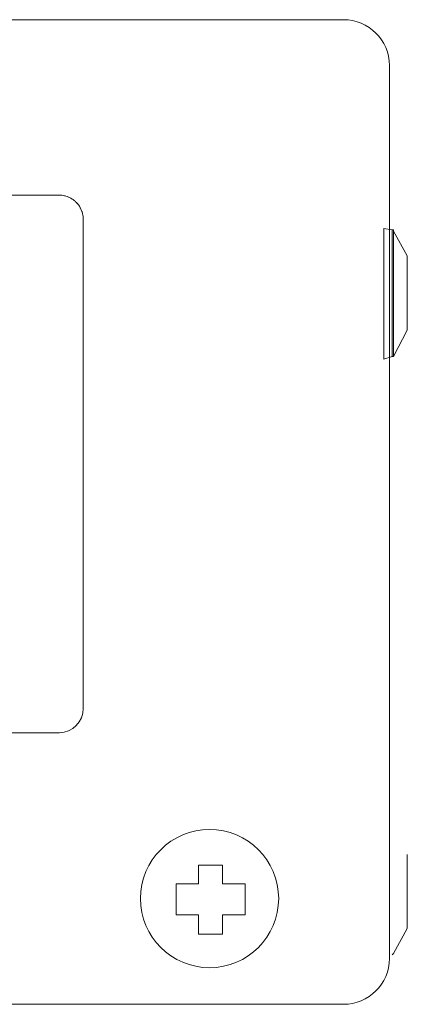
# Model space of a CAD drawing. Units: inches. Extents: x 6 to 291, y -204 to -5.
# Drawn here: x 178 to 181, y -78 to -69 of the extents above; entities that cross this region are included whole.
import ezdxf

# ---------------------------------------------------------------- set-up
doc = ezdxf.new("R2010")
doc.units = ezdxf.units.IN
doc.header["$MEASUREMENT"] = 0
doc.layers.add('レイヤー 1', color=7, linetype='Continuous')

# ---------------------------------------------------------------- blocks, each defined once
blk = doc.blocks.new('block 5')
at = {"layer": 'レイヤー 1', "color": 178, "lineweight": 20, "true_color": 0x030000}
blk.add_open_spline([(181.1435, -77.983), (181.1435, -78.2204), (180.9492, -78.4128), (180.709, -78.4128), (180.709, -78.4128), (134.6895, -78.4128), (134.6895, -78.4128), (134.4498, -78.4128), (134.2554, -78.2204), (134.2554, -77.983), (134.2554, -77.983), (134.2554, -69.5766), (134.2554, -69.5766), (134.2554, -69.3391), (134.4498, -69.1467), (134.6895, -69.1467), (134.6895, -69.1467), (180.709, -69.1467), (180.709, -69.1467), (180.9492, -69.1467), (181.1435, -69.3391), (181.1435, -69.5766), (181.1435, -69.5766), (181.1435, -77.983), (181.1435, -77.983)], degree=3, knots=[0, 0, 0, 0, 1, 1, 1, 2, 2, 2, 3, 3, 3, 4, 4, 4, 5, 5, 5, 6, 6, 6, 7, 7, 7, 8, 8, 8, 8], dxfattribs=at)
blk = doc.blocks.new('block 4')
at = {"layer": 'レイヤー 1'}
blk.add_blockref('block 5', (0, 0), dxfattribs=at)
blk = doc.blocks.new('block 91')
at = {"layer": 'レイヤー 1', "color": 178, "lineweight": 20, "true_color": 0x030000}
blk.add_open_spline([(178.2568, -70.9874), (178.2561, -70.9836), (178.2548, -70.98), (178.2541, -70.9762), (178.2527, -70.9703), (178.252, -70.9643), (178.2499, -70.9586), (178.2496, -70.9566), (178.2482, -70.9548), (178.2475, -70.9528), (178.2437, -70.9418), (178.2392, -70.9314), (178.2341, -70.9213), (178.2324, -70.918), (178.231, -70.9144), (178.2293, -70.9111), (178.2224, -70.8989), (178.2141, -70.8873), (178.2051, -70.8768), (178.2045, -70.8761), (178.2038, -70.8756), (178.2031, -70.8751), (178.1986, -70.8697), (178.1931, -70.8654), (178.1879, -70.8604), (178.1814, -70.8542), (178.1748, -70.8479), (178.1679, -70.8424), (178.1621, -70.8382), (178.1559, -70.8351), (178.15, -70.8313), (178.1418, -70.8267), (178.1342, -70.8217), (178.1259, -70.8179), (178.1249, -70.8174), (178.1238, -70.8165), (178.1228, -70.816), (178.1149, -70.8126), (178.1059, -70.8105), (178.0977, -70.8081), (178.0925, -70.8065), (178.088, -70.8045), (178.0828, -70.8033), (178.0677, -70.8), (178.0518, -70.7979), (178.0356, -70.7979), (178.0356, -70.7979), (177.9647, -70.7979), (177.9647, -70.7979), (177.9647, -70.7979), (177.7749, -70.7979), (177.7749, -70.7979), (177.7749, -70.7979), (177.585, -70.7979), (177.585, -70.7979), (177.585, -70.7979), (177.3955, -70.7979), (177.3955, -70.7979), (177.3955, -70.7979), (177.2054, -70.7979), (177.2054, -70.7979), (177.2054, -70.7979), (177.0159, -70.7979), (177.0159, -70.7979), (177.0159, -70.7979), (176.8257, -70.7979), (176.8257, -70.7979), (176.8257, -70.7979), (176.6362, -70.7979), (176.6362, -70.7979), (176.6362, -70.7979), (176.4461, -70.7979), (176.4461, -70.7979), (176.4461, -70.7979), (176.2566, -70.7979), (176.2566, -70.7979), (176.2566, -70.7979), (176.0668, -70.7979), (176.0668, -70.7979), (176.0668, -70.7979), (175.8769, -70.7979), (175.8769, -70.7979), (175.8769, -70.7979), (175.6871, -70.7979), (175.6871, -70.7979), (175.6871, -70.7979), (175.4973, -70.7979), (175.4973, -70.7979), (175.4973, -70.7979), (175.3078, -70.7979), (175.3078, -70.7979), (175.3078, -70.7979), (175.118, -70.7979), (175.118, -70.7979), (175.118, -70.7979), (174.9282, -70.7979), (174.9282, -70.7979), (174.9282, -70.7979), (174.7383, -70.7979), (174.7383, -70.7979), (174.7383, -70.7979), (174.5485, -70.7979), (174.5485, -70.7979), (174.5485, -70.7979), (174.3587, -70.7979), (174.3587, -70.7979), (174.3587, -70.7979), (171.6099, -70.7979), (171.6099, -70.7979), (171.4865, -70.7979), (171.3852, -70.9006), (171.3852, -71.0262), (171.3852, -71.0262), (171.3852, -72.4803), (171.3852, -72.4803), (171.3852, -72.4803), (171.3852, -72.5876), (171.3852, -72.5876), (171.3852, -72.5876), (171.3852, -72.695), (171.3852, -72.695), (171.3852, -72.695), (171.3852, -72.8024), (171.3852, -72.8024), (171.3852, -72.8024), (171.3852, -72.9098), (171.3852, -72.9098), (171.3852, -72.9098), (171.3852, -73.0171), (171.3852, -73.0171), (171.3852, -73.0171), (171.3852, -73.1246), (171.3852, -73.1246), (171.3852, -73.1246), (171.3852, -73.2319), (171.3852, -73.2319), (171.3852, -73.2319), (171.3852, -73.3394), (171.3852, -73.3394), (171.3852, -73.3394), (171.3852, -73.4467), (171.3852, -73.4467), (171.3852, -73.4467), (171.3852, -73.554), (171.3852, -73.554), (171.3852, -73.554), (171.3852, -73.6615), (171.3852, -73.6615), (171.3852, -73.6615), (171.3852, -73.7688), (171.3852, -73.7688), (171.3852, -73.7688), (171.3852, -73.8763), (171.3852, -73.8763), (171.3852, -73.8763), (171.3852, -73.9836), (171.3852, -73.9836), (171.3852, -73.9836), (171.3852, -74.0909), (171.3852, -74.0909), (171.3852, -74.0909), (171.3852, -74.1984), (171.3852, -74.1984), (171.3852, -74.1984), (171.3852, -74.3055), (171.3852, -74.3055), (171.3852, -74.3055), (171.3852, -74.4132), (171.3852, -74.4132), (171.3852, -74.4132), (171.3852, -74.5205), (171.3852, -74.5205), (171.3852, -74.5205), (171.3852, -74.6278), (171.3852, -74.6278), (171.3852, -74.6278), (171.3852, -74.7351), (171.3852, -74.7351), (171.3852, -74.7351), (171.3852, -74.8426), (171.3852, -74.8426), (171.3852, -74.8426), (171.3852, -74.9499), (171.3852, -74.9499), (171.3852, -74.9499), (171.3852, -75.0574), (171.3852, -75.0574), (171.3852, -75.0574), (171.3852, -75.1647), (171.3852, -75.1647), (171.3852, -75.1647), (171.3852, -75.2721), (171.3852, -75.2721), (171.3852, -75.2721), (171.3852, -75.3794), (171.3852, -75.3794), (171.3852, -75.3794), (171.3852, -75.4869), (171.3852, -75.4869), (171.3852, -75.4869), (171.3852, -75.5944), (171.3852, -75.5944), (171.3852, -75.5944), (171.3852, -75.6285), (171.3852, -75.6285), (171.3852, -75.6416), (171.3866, -75.6543), (171.3887, -75.667), (171.3894, -75.671), (171.3904, -75.675), (171.3914, -75.6791), (171.3928, -75.6846), (171.3935, -75.6905), (171.3956, -75.696), (171.3959, -75.6979), (171.3969, -75.6996), (171.3976, -75.7015), (171.4014, -75.7125), (171.4059, -75.7229), (171.4114, -75.733), (171.4131, -75.7365), (171.4142, -75.7403), (171.4162, -75.7435), (171.4235, -75.7558), (171.4314, -75.7673), (171.4404, -75.7778), (171.441, -75.7785), (171.4417, -75.7788), (171.4421, -75.7794), (171.4472, -75.785), (171.4528, -75.7899), (171.4583, -75.7949), (171.4645, -75.8007), (171.4707, -75.8069), (171.4776, -75.8121), (171.4834, -75.8166), (171.49, -75.8198), (171.4962, -75.8236), (171.5037, -75.8281), (171.511, -75.8331), (171.5189, -75.8367), (171.5203, -75.8372), (171.5217, -75.8383), (171.5227, -75.8386), (171.5306, -75.8421), (171.5392, -75.8441), (171.5478, -75.8465), (171.5527, -75.8481), (171.5575, -75.8502), (171.5627, -75.8514), (171.5778, -75.8546), (171.5937, -75.8567), (171.6099, -75.8567), (171.6099, -75.8567), (171.6808, -75.8567), (171.6808, -75.8567), (171.6808, -75.8567), (171.8703, -75.8567), (171.8703, -75.8567), (171.8703, -75.8567), (172.0601, -75.8567), (172.0601, -75.8567), (172.0601, -75.8567), (172.25, -75.8567), (172.25, -75.8567), (172.25, -75.8567), (172.4398, -75.8567), (172.4398, -75.8567), (172.4398, -75.8567), (172.6296, -75.8567), (172.6296, -75.8567), (172.6296, -75.8567), (172.8194, -75.8567), (172.8194, -75.8567), (172.8194, -75.8567), (173.0093, -75.8567), (173.0093, -75.8567), (173.0093, -75.8567), (173.1987, -75.8567), (173.1987, -75.8567), (173.1987, -75.8567), (173.3889, -75.8567), (173.3889, -75.8567), (173.3889, -75.8567), (173.5784, -75.8567), (173.5784, -75.8567), (173.5784, -75.8567), (173.7685, -75.8567), (173.7685, -75.8567), (173.7685, -75.8567), (173.958, -75.8567), (173.958, -75.8567), (173.958, -75.8567), (174.1482, -75.8567), (174.1482, -75.8567), (174.1482, -75.8567), (174.3377, -75.8567), (174.3377, -75.8567), (174.3377, -75.8567), (174.5278, -75.8567), (174.5278, -75.8567), (174.5278, -75.8567), (174.7173, -75.8567), (174.7173, -75.8567), (174.7173, -75.8567), (174.9072, -75.8567), (174.9072, -75.8567), (174.9072, -75.8567), (175.097, -75.8567), (175.097, -75.8567), (175.097, -75.8567), (178.0356, -75.8567), (178.0356, -75.8567), (178.159, -75.8567), (178.2603, -75.754), (178.2603, -75.6285), (178.2603, -75.6285), (178.2603, -74.067), (178.2603, -74.067), (178.2603, -74.067), (178.2603, -73.9597), (178.2603, -73.9597), (178.2603, -73.9597), (178.2603, -73.8522), (178.2603, -73.8522), (178.2603, -73.8522), (178.2603, -73.7449), (178.2603, -73.7449), (178.2603, -73.7449), (178.2603, -73.6374), (178.2603, -73.6374), (178.2603, -73.6374), (178.2603, -73.5301), (178.2603, -73.5301), (178.2603, -73.5301), (178.2603, -73.4227), (178.2603, -73.4227), (178.2603, -73.4227), (178.2603, -73.3154), (178.2603, -73.3154), (178.2603, -73.3154), (178.2603, -73.2079), (178.2603, -73.2079), (178.2603, -73.2079), (178.2603, -73.1006), (178.2603, -73.1006), (178.2603, -73.1006), (178.2603, -72.9931), (178.2603, -72.9931), (178.2603, -72.9931), (178.2603, -72.8858), (178.2603, -72.8858), (178.2603, -72.8858), (178.2603, -72.7783), (178.2603, -72.7783), (178.2603, -72.7783), (178.2603, -72.671), (178.2603, -72.671), (178.2603, -72.671), (178.2603, -72.5637), (178.2603, -72.5637), (178.2603, -72.5637), (178.2603, -72.4564), (178.2603, -72.4564), (178.2603, -72.4564), (178.2603, -72.3489), (178.2603, -72.3489), (178.2603, -72.3489), (178.2603, -72.2416), (178.2603, -72.2416), (178.2603, -72.2416), (178.2603, -72.1341), (178.2603, -72.1341), (178.2603, -72.1341), (178.2603, -72.0268), (178.2603, -72.0268), (178.2603, -72.0268), (178.2603, -71.9195), (178.2603, -71.9195), (178.2603, -71.9195), (178.2603, -71.812), (178.2603, -71.812), (178.2603, -71.812), (178.2603, -71.7047), (178.2603, -71.7047), (178.2603, -71.7047), (178.2603, -71.5972), (178.2603, -71.5972), (178.2603, -71.5972), (178.2603, -71.4899), (178.2603, -71.4899), (178.2603, -71.4899), (178.2603, -71.3826), (178.2603, -71.3826), (178.2603, -71.3826), (178.2603, -71.2752), (178.2603, -71.2752), (178.2603, -71.2752), (178.2603, -71.1677), (178.2603, -71.1677), (178.2603, -71.1677), (178.2603, -71.0603), (178.2603, -71.0603), (178.2603, -71.0603), (178.2603, -71.0262), (178.2603, -71.0262), (178.2603, -71.0129), (178.2589, -71), (178.2568, -70.9874)], degree=3, knots=[0, 0, 0, 0, 1, 1, 1, 2, 2, 2, 3, 3, 3, 4, 4, 4, 5, 5, 5, 6, 6, 6, 7, 7, 7, 8, 8, 8, 9, 9, 9, 10, 10, 10, 11, 11, 11, 12, 12, 12, 13, 13, 13, 14, 14, 14, 15, 15, 15, 16, 16, 16, 17, 17, 17, 18, 18, 18, 19, 19, 19, 20, 20, 20, 21, 21, 21, 22, 22, 22, 23, 23, 23, 24, 24, 24, 25, 25, 25, 26, 26, 26, 27, 27, 27, 28, 28, 28, 29, 29, 29, 30, 30, 30, 31, 31, 31, 32, 32, 32, 33, 33, 33, 34, 34, 34, 35, 35, 35, 36, 36, 36, 37, 37, 37, 38, 38, 38, 39, 39, 39, 40, 40, 40, 41, 41, 41, 42, 42, 42, 43, 43, 43, 44, 44, 44, 45, 45, 45, 46, 46, 46, 47, 47, 47, 48, 48, 48, 49, 49, 49, 50, 50, 50, 51, 51, 51, 52, 52, 52, 53, 53, 53, 54, 54, 54, 55, 55, 55, 56, 56, 56, 57, 57, 57, 58, 58, 58, 59, 59, 59, 60, 60, 60, 61, 61, 61, 62, 62, 62, 63, 63, 63, 64, 64, 64, 65, 65, 65, 66, 66, 66, 67, 67, 67, 68, 68, 68, 69, 69, 69, 70, 70, 70, 71, 71, 71, 72, 72, 72, 73, 73, 73, 74, 74, 74, 75, 75, 75, 76, 76, 76, 77, 77, 77, 78, 78, 78, 79, 79, 79, 80, 80, 80, 81, 81, 81, 82, 82, 82, 83, 83, 83, 84, 84, 84, 85, 85, 85, 86, 86, 86, 87, 87, 87, 88, 88, 88, 89, 89, 89, 90, 90, 90, 91, 91, 91, 92, 92, 92, 93, 93, 93, 94, 94, 94, 95, 95, 95, 96, 96, 96, 97, 97, 97, 98, 98, 98, 99, 99, 99, 100, 100, 100, 101, 101, 101, 102, 102, 102, 103, 103, 103, 104, 104, 104, 105, 105, 105, 106, 106, 106, 107, 107, 107, 108, 108, 108, 109, 109, 109, 110, 110, 110, 111, 111, 111, 112, 112, 112, 113, 113, 113, 114, 114, 114, 115, 115, 115, 116, 116, 116, 117, 117, 117, 118, 118, 118, 119, 119, 119, 120, 120, 120, 121, 121, 121, 122, 122, 122, 123, 123, 123, 124, 124, 124, 125, 125, 125, 126, 126, 126, 127, 127, 127, 128, 128, 128, 129, 129, 129, 130, 130, 130, 131, 131, 131, 132, 132, 132, 133, 133, 133, 134, 134, 134, 135, 135, 135, 136, 136, 136, 136], dxfattribs=at)
blk = doc.blocks.new('block 90')
at = {"layer": 'レイヤー 1'}
blk.add_blockref('block 91', (0, 0), dxfattribs=at)
blk = doc.blocks.new('block 415')
at = {"layer": 'レイヤー 1', "color": 178, "lineweight": 20, "true_color": 0x030000}
blk.add_open_spline([(179.4502, -78.0684), (179.8085, -78.0684), (180.1006, -77.776), (180.1006, -77.4175), (180.1006, -77.0589), (179.8085, -76.7665), (179.4502, -76.7665), (179.0912, -76.7665), (178.7991, -77.0589), (178.7991, -77.4175), (178.7991, -77.776), (179.0912, -78.0684), (179.4502, -78.0684)], degree=3, knots=[0, 0, 0, 0, 1, 1, 1, 2, 2, 2, 3, 3, 3, 4, 4, 4, 4], dxfattribs=at)
blk = doc.blocks.new('block 414')
at = {"layer": 'レイヤー 1'}
blk.add_blockref('block 415', (0, 0), dxfattribs=at)
blk = doc.blocks.new('block 417')
at = {"layer": 'レイヤー 1', "color": 178, "lineweight": 20, "true_color": 0x030000}
blk.add_open_spline([(179.6965, -77.2795), (179.6965, -77.2795), (179.69, -77.2795), (179.69, -77.2795), (179.69, -77.2795), (179.6834, -77.2795), (179.6834, -77.2795), (179.6834, -77.2795), (179.6769, -77.2795), (179.6769, -77.2795), (179.6769, -77.2795), (179.67, -77.2795), (179.67, -77.2795), (179.67, -77.2795), (179.6638, -77.2795), (179.6638, -77.2795), (179.6638, -77.2795), (179.6569, -77.2795), (179.6569, -77.2795), (179.6569, -77.2795), (179.6504, -77.2795), (179.6504, -77.2795), (179.6504, -77.2795), (179.6438, -77.2795), (179.6438, -77.2795), (179.6438, -77.2795), (179.6369, -77.2795), (179.6369, -77.2795), (179.6369, -77.2795), (179.63, -77.2795), (179.63, -77.2795), (179.63, -77.2795), (179.6235, -77.2795), (179.6235, -77.2795), (179.6235, -77.2795), (179.6166, -77.2795), (179.6166, -77.2795), (179.6166, -77.2795), (179.6097, -77.2795), (179.6097, -77.2795), (179.6097, -77.2795), (179.6028, -77.2795), (179.6028, -77.2795), (179.6028, -77.2795), (179.5959, -77.2795), (179.5959, -77.2795), (179.5959, -77.2795), (179.589, -77.2795), (179.589, -77.2795), (179.589, -77.2795), (179.5818, -77.2795), (179.5818, -77.2795), (179.5818, -77.2795), (179.5746, -77.2795), (179.5746, -77.2795), (179.5746, -77.2795), (179.5715, -77.2795), (179.5715, -77.2795), (179.5715, -77.2795), (179.5715, -77.274), (179.5715, -77.274), (179.5715, -77.274), (179.5715, -77.2628), (179.5715, -77.2628), (179.5715, -77.2628), (179.5715, -77.2523), (179.5715, -77.2523), (179.5715, -77.2523), (179.5715, -77.2423), (179.5715, -77.2423), (179.5715, -77.2423), (179.5715, -77.2328), (179.5715, -77.2328), (179.5715, -77.2328), (179.5715, -77.2237), (179.5715, -77.2237), (179.5715, -77.2237), (179.5715, -77.2148), (179.5715, -77.2148), (179.5715, -77.2148), (179.5715, -77.206), (179.5715, -77.206), (179.5715, -77.206), (179.5715, -77.1975), (179.5715, -77.1975), (179.5715, -77.1975), (179.5715, -77.1893), (179.5715, -77.1893), (179.5715, -77.1893), (179.5715, -77.1812), (179.5715, -77.1812), (179.5715, -77.1812), (179.5715, -77.1732), (179.5715, -77.1732), (179.5715, -77.1732), (179.5715, -77.1653), (179.5715, -77.1653), (179.5715, -77.1653), (179.5715, -77.1576), (179.5715, -77.1576), (179.5715, -77.1576), (179.5715, -77.15), (179.5715, -77.15), (179.5715, -77.15), (179.5715, -77.1422), (179.5715, -77.1422), (179.5715, -77.1422), (179.5715, -77.1348), (179.5715, -77.1348), (179.5715, -77.1348), (179.5715, -77.1274), (179.5715, -77.1274), (179.5715, -77.1274), (179.5715, -77.12), (179.5715, -77.12), (179.5715, -77.12), (179.5715, -77.103), (179.5715, -77.103), (179.5715, -77.103), (179.5405, -77.103), (179.5405, -77.103), (179.5405, -77.103), (179.5256, -77.103), (179.5256, -77.103), (179.5256, -77.103), (179.5088, -77.103), (179.5088, -77.103), (179.5088, -77.103), (179.4891, -77.103), (179.4891, -77.103), (179.4891, -77.103), (179.4629, -77.103), (179.4629, -77.103), (179.4629, -77.103), (179.3551, -77.103), (179.3551, -77.103), (179.3551, -77.103), (179.3451, -77.103), (179.3451, -77.103), (179.3451, -77.103), (179.3451, -77.105), (179.3451, -77.105), (179.3451, -77.105), (179.3451, -77.1114), (179.3451, -77.1114), (179.3451, -77.1114), (179.3451, -77.1179), (179.3451, -77.1179), (179.3451, -77.1179), (179.3451, -77.1241), (179.3451, -77.1241), (179.3451, -77.1241), (179.3451, -77.1307), (179.3451, -77.1307), (179.3451, -77.1307), (179.3451, -77.1371), (179.3451, -77.1371), (179.3451, -77.1371), (179.3451, -77.1434), (179.3451, -77.1434), (179.3451, -77.1434), (179.3451, -77.15), (179.3451, -77.15), (179.3451, -77.15), (179.3451, -77.1564), (179.3451, -77.1564), (179.3451, -77.1564), (179.3451, -77.1627), (179.3451, -77.1627), (179.3451, -77.1627), (179.3451, -77.1691), (179.3451, -77.1691), (179.3451, -77.1691), (179.3451, -77.1758), (179.3451, -77.1758), (179.3451, -77.1758), (179.3451, -77.1822), (179.3451, -77.1822), (179.3451, -77.1824), (179.3451, -77.1887), (179.3451, -77.1887), (179.3451, -77.1887), (179.3451, -77.1955), (179.3451, -77.1955), (179.3451, -77.1955), (179.3451, -77.2018), (179.3451, -77.2018), (179.3451, -77.2018), (179.3451, -77.2086), (179.3451, -77.2086), (179.3451, -77.2086), (179.3451, -77.2151), (179.3451, -77.2151), (179.3451, -77.2151), (179.3451, -77.2218), (179.3451, -77.2218), (179.3451, -77.2218), (179.3451, -77.2285), (179.3451, -77.2285), (179.3451, -77.2285), (179.3451, -77.2354), (179.3451, -77.2354), (179.3451, -77.2354), (179.3451, -77.2423), (179.3451, -77.2423), (179.3451, -77.2423), (179.3451, -77.249), (179.3451, -77.249), (179.3451, -77.249), (179.3451, -77.2561), (179.3451, -77.2561), (179.3451, -77.2561), (179.3451, -77.2632), (179.3451, -77.2632), (179.3451, -77.2632), (179.3451, -77.2704), (179.3451, -77.2704), (179.3451, -77.2704), (179.3451, -77.2776), (179.3451, -77.2776), (179.3451, -77.2776), (179.3451, -77.2795), (179.3451, -77.2795), (179.3451, -77.2795), (179.3424, -77.2795), (179.3424, -77.2795), (179.3424, -77.2795), (179.3317, -77.2795), (179.3317, -77.2795), (179.3317, -77.2795), (179.322, -77.2795), (179.322, -77.2795), (179.322, -77.2795), (179.3131, -77.2795), (179.3131, -77.2795), (179.3131, -77.2795), (179.3048, -77.2795), (179.3048, -77.2795), (179.3048, -77.2795), (179.2962, -77.2795), (179.2962, -77.2795), (179.2962, -77.2795), (179.2883, -77.2795), (179.2883, -77.2795), (179.2883, -77.2795), (179.2804, -77.2795), (179.2804, -77.2795), (179.2804, -77.2795), (179.2728, -77.2795), (179.2728, -77.2795), (179.2728, -77.2795), (179.2649, -77.2795), (179.2649, -77.2795), (179.2649, -77.2795), (179.2576, -77.2795), (179.2576, -77.2795), (179.2576, -77.2795), (179.2504, -77.2795), (179.2504, -77.2795), (179.2504, -77.2795), (179.2432, -77.2795), (179.2432, -77.2795), (179.2432, -77.2795), (179.2359, -77.2795), (179.2359, -77.2795), (179.2359, -77.2795), (179.229, -77.2795), (179.229, -77.2795), (179.229, -77.2795), (179.2221, -77.2795), (179.2221, -77.2795), (179.2221, -77.2795), (179.2152, -77.2795), (179.2152, -77.2795), (179.2152, -77.2795), (179.208, -77.2795), (179.208, -77.2795), (179.208, -77.2795), (179.2015, -77.2795), (179.2015, -77.2795), (179.2015, -77.2795), (179.1946, -77.2795), (179.1946, -77.2795), (179.1946, -77.2795), (179.1877, -77.2795), (179.1877, -77.2795), (179.1877, -77.2795), (179.1808, -77.2795), (179.1808, -77.2795), (179.1808, -77.2795), (179.1739, -77.2795), (179.1739, -77.2795), (179.1739, -77.2795), (179.1677, -77.2795), (179.1677, -77.2795), (179.1677, -77.2795), (179.1608, -77.2795), (179.1608, -77.2795), (179.1608, -77.2795), (179.1543, -77.2795), (179.1543, -77.2795), (179.1543, -77.2795), (179.1477, -77.2795), (179.1477, -77.2795), (179.1477, -77.2795), (179.1408, -77.2795), (179.1408, -77.2795), (179.1408, -77.2795), (179.1353, -77.2795), (179.1353, -77.2795), (179.1353, -77.2795), (179.1353, -77.2964), (179.1353, -77.2964), (179.1353, -77.2964), (179.1353, -77.3222), (179.1353, -77.3222), (179.1353, -77.3222), (179.1353, -77.4304), (179.1353, -77.4304), (179.1353, -77.4304), (179.1353, -77.4566), (179.1353, -77.4566), (179.1353, -77.4566), (179.1353, -77.4764), (179.1353, -77.4764), (179.1353, -77.4764), (179.1353, -77.4931), (179.1353, -77.4931), (179.1353, -77.4931), (179.1353, -77.5081), (179.1353, -77.5081), (179.1353, -77.5081), (179.1353, -77.5718), (179.1353, -77.5718), (179.1353, -77.5718), (179.1767, -77.5718), (179.1767, -77.5718), (179.1767, -77.5718), (179.1849, -77.5718), (179.1849, -77.5718), (179.1849, -77.5718), (179.1932, -77.5718), (179.1932, -77.5718), (179.1932, -77.5718), (179.2015, -77.5718), (179.2015, -77.5718), (179.2015, -77.5718), (179.2104, -77.5718), (179.2104, -77.5718), (179.2104, -77.5718), (179.219, -77.5718), (179.219, -77.5718), (179.219, -77.5718), (179.2283, -77.5718), (179.2283, -77.5718), (179.2283, -77.5718), (179.2373, -77.5718), (179.2373, -77.5718), (179.2373, -77.5718), (179.2469, -77.5718), (179.2469, -77.5718), (179.2469, -77.5718), (179.2566, -77.5718), (179.2566, -77.5718), (179.2566, -77.5718), (179.2669, -77.5718), (179.2669, -77.5718), (179.2669, -77.5718), (179.2779, -77.5718), (179.2779, -77.5718), (179.2779, -77.5718), (179.2893, -77.5718), (179.2893, -77.5718), (179.2893, -77.5718), (179.3014, -77.5718), (179.3014, -77.5718), (179.3014, -77.5718), (179.3152, -77.5718), (179.3152, -77.5718), (179.3152, -77.5718), (179.3303, -77.5718), (179.3303, -77.5718), (179.3303, -77.5718), (179.3451, -77.5718), (179.3451, -77.5718), (179.3451, -77.5718), (179.3451, -77.5772), (179.3451, -77.5772), (179.3451, -77.5772), (179.3451, -77.5837), (179.3451, -77.5837), (179.3451, -77.5837), (179.3451, -77.5901), (179.3451, -77.5901), (179.3451, -77.5901), (179.3451, -77.5966), (179.3451, -77.5966), (179.3451, -77.5966), (179.3451, -77.603), (179.3451, -77.603), (179.3451, -77.603), (179.3451, -77.6094), (179.3451, -77.6094), (179.3451, -77.6094), (179.3451, -77.6159), (179.3451, -77.6159), (179.3451, -77.6159), (179.3451, -77.6221), (179.3451, -77.6221), (179.3451, -77.6221), (179.3451, -77.6285), (179.3451, -77.6285), (179.3451, -77.6285), (179.3451, -77.6351), (179.3451, -77.6351), (179.3451, -77.6351), (179.3451, -77.6414), (179.3451, -77.6414), (179.3451, -77.6414), (179.3451, -77.6478), (179.3451, -77.6478), (179.3451, -77.6478), (179.3451, -77.6542), (179.3451, -77.6542), (179.3451, -77.6542), (179.3451, -77.6604), (179.3451, -77.6604), (179.3451, -77.6604), (179.3451, -77.6667), (179.3451, -77.6667), (179.3451, -77.6667), (179.3451, -77.6731), (179.3451, -77.6731), (179.3451, -77.6731), (179.3451, -77.7539), (179.3451, -77.7539), (179.3451, -77.7539), (179.5715, -77.7539), (179.5715, -77.7539), (179.5715, -77.7539), (179.5715, -77.6328), (179.5715, -77.6328), (179.5715, -77.6328), (179.5715, -77.6254), (179.5715, -77.6254), (179.5715, -77.6254), (179.5715, -77.618), (179.5715, -77.618), (179.5715, -77.618), (179.5715, -77.6106), (179.5715, -77.6106), (179.5715, -77.6106), (179.5715, -77.603), (179.5715, -77.603), (179.5715, -77.603), (179.5715, -77.5954), (179.5715, -77.5954), (179.5715, -77.5954), (179.5715, -77.5875), (179.5715, -77.5875), (179.5715, -77.5875), (179.5715, -77.5798), (179.5715, -77.5798), (179.5715, -77.5798), (179.5715, -77.5718), (179.5715, -77.5718), (179.5715, -77.5718), (179.5804, -77.5718), (179.5804, -77.5718), (179.5804, -77.5718), (179.5897, -77.5718), (179.5897, -77.5718), (179.5897, -77.5718), (179.5987, -77.5718), (179.5987, -77.5718), (179.5987, -77.5718), (179.6076, -77.5718), (179.6076, -77.5718), (179.6076, -77.5718), (179.6163, -77.5718), (179.6163, -77.5718), (179.6163, -77.5718), (179.6245, -77.5718), (179.6245, -77.5718), (179.6245, -77.5718), (179.6328, -77.5718), (179.6328, -77.5718), (179.6328, -77.5718), (179.6411, -77.5718), (179.6411, -77.5718), (179.6411, -77.5718), (179.7864, -77.5718), (179.7864, -77.5718), (179.7864, -77.5718), (179.7864, -77.2795), (179.7864, -77.2795), (179.7864, -77.2795), (179.6965, -77.2795), (179.6965, -77.2795)], degree=3, knots=[0, 0, 0, 0, 1, 1, 1, 2, 2, 2, 3, 3, 3, 4, 4, 4, 5, 5, 5, 6, 6, 6, 7, 7, 7, 8, 8, 8, 9, 9, 9, 10, 10, 10, 11, 11, 11, 12, 12, 12, 13, 13, 13, 14, 14, 14, 15, 15, 15, 16, 16, 16, 17, 17, 17, 18, 18, 18, 19, 19, 19, 20, 20, 20, 21, 21, 21, 22, 22, 22, 23, 23, 23, 24, 24, 24, 25, 25, 25, 26, 26, 26, 27, 27, 27, 28, 28, 28, 29, 29, 29, 30, 30, 30, 31, 31, 31, 32, 32, 32, 33, 33, 33, 34, 34, 34, 35, 35, 35, 36, 36, 36, 37, 37, 37, 38, 38, 38, 39, 39, 39, 40, 40, 40, 41, 41, 41, 42, 42, 42, 43, 43, 43, 44, 44, 44, 45, 45, 45, 46, 46, 46, 47, 47, 47, 48, 48, 48, 49, 49, 49, 50, 50, 50, 51, 51, 51, 52, 52, 52, 53, 53, 53, 54, 54, 54, 55, 55, 55, 56, 56, 56, 57, 57, 57, 58, 58, 58, 59, 59, 59, 60, 60, 60, 61, 61, 61, 62, 62, 62, 63, 63, 63, 64, 64, 64, 65, 65, 65, 66, 66, 66, 67, 67, 67, 68, 68, 68, 69, 69, 69, 70, 70, 70, 71, 71, 71, 72, 72, 72, 73, 73, 73, 74, 74, 74, 75, 75, 75, 76, 76, 76, 77, 77, 77, 78, 78, 78, 79, 79, 79, 80, 80, 80, 81, 81, 81, 82, 82, 82, 83, 83, 83, 84, 84, 84, 85, 85, 85, 86, 86, 86, 87, 87, 87, 88, 88, 88, 89, 89, 89, 90, 90, 90, 91, 91, 91, 92, 92, 92, 93, 93, 93, 94, 94, 94, 95, 95, 95, 96, 96, 96, 97, 97, 97, 98, 98, 98, 99, 99, 99, 100, 100, 100, 101, 101, 101, 102, 102, 102, 103, 103, 103, 104, 104, 104, 105, 105, 105, 106, 106, 106, 107, 107, 107, 108, 108, 108, 109, 109, 109, 110, 110, 110, 111, 111, 111, 112, 112, 112, 113, 113, 113, 114, 114, 114, 115, 115, 115, 116, 116, 116, 117, 117, 117, 118, 118, 118, 119, 119, 119, 120, 120, 120, 121, 121, 121, 122, 122, 122, 123, 123, 123, 124, 124, 124, 125, 125, 125, 126, 126, 126, 127, 127, 127, 128, 128, 128, 129, 129, 129, 130, 130, 130, 131, 131, 131, 132, 132, 132, 133, 133, 133, 134, 134, 134, 135, 135, 135, 136, 136, 136, 137, 137, 137, 138, 138, 138, 139, 139, 139, 140, 140, 140, 141, 141, 141, 142, 142, 142, 143, 143, 143, 144, 144, 144, 145, 145, 145, 146, 146, 146, 147, 147, 147, 148, 148, 148, 149, 149, 149, 150, 150, 150, 151, 151, 151, 152, 152, 152, 153, 153, 153, 154, 154, 154, 155, 155, 155, 156, 156, 156, 157, 157, 157, 158, 158, 158, 159, 159, 159, 160, 160, 160, 161, 161, 161, 162, 162, 162, 163, 163, 163, 164, 164, 164, 165, 165, 165, 166, 166, 166, 166], dxfattribs=at)
blk = doc.blocks.new('block 416')
at = {"layer": 'レイヤー 1'}
blk.add_blockref('block 417', (0, 0), dxfattribs=at)

msp = doc.modelspace()

# ---------------------------------------------------------------- linework, layer by layer
at = {"layer": 'レイヤー 1', "color": 178, "lineweight": 20, "true_color": 0x040000}
for points in [[(181.1693, -71.1243), (181.0918, -71.1114)], [(181.0918, -71.1114), (181.0918, -72.3413)], [(181.1824, -71.1374), (181.1824, -71.1243), (181.1693, -71.1243)], [(181.1693, -72.3155), (181.1693, -71.1243)], [(181.3119, -71.3703), (181.1824, -71.1374)], [(181.1824, -71.1374), (181.1824, -72.3155)], [(181.3119, -71.3832), (181.3119, -71.3703)], [(181.3119, -72.0693), (181.3119, -71.3703)], [(181.3119, -71.3832), (181.3119, -71.3832)], [(181.3119, -71.3832), (181.3119, -71.3963)], [(181.3119, -71.3963), (181.3119, -71.5905)], [(181.3119, -71.5905), (181.3119, -71.6163), (181.3119, -71.6294), (181.3119, -71.6552)], [(181.3119, -71.6552), (181.3119, -71.927)], [(181.3119, -71.927), (181.3119, -71.94), (181.3119, -71.9529), (181.3119, -71.9658), (181.3119, -71.9789)], [(181.3119, -71.9789), (181.3119, -72.0564), (181.3119, -72.0693)], [(181.1824, -72.3155), (181.3119, -72.0693)], [(181.3119, -72.0693), (181.3119, -72.0693)], [(181.0918, -72.3413), (181.1693, -72.3155)], [(181.1693, -72.3155), (181.1824, -72.3155)], [(181.3119, -77.0017), (181.3119, -77.0017)], [(181.3119, -77.7007), (181.3119, -77.0017)], [(181.3119, -77.0017), (181.3119, -77.0017)], [(181.3119, -77.0017), (181.3119, -77.144)], [(181.3119, -77.144), (181.3119, -77.157), (181.3119, -77.17), (181.3119, -77.1958), (181.3119, -77.2089)], [(181.3119, -77.2089), (181.3119, -77.4805)], [(181.3119, -77.4805), (181.3119, -77.5066), (181.3119, -77.5195), (181.3119, -77.5324), (181.3119, -77.5455)], [(181.3119, -77.5455), (181.3119, -77.6748), (181.3119, -77.6879)], [(181.1824, -77.9337), (181.3119, -77.7007)], [(181.3119, -77.7007), (181.3119, -77.6879)], [(181.3119, -77.6879), (181.3119, -77.6879)], [(181.1693, -77.9467), (181.1693, -77.9467), (181.1824, -77.9337)]]:
    msp.add_lwpolyline(points, dxfattribs=at)

# ---------------------------------------------------------------- block references
at = {"layer": 'レイヤー 1'}
for name in ['block 4', 'block 90', 'block 414', 'block 416']:
    msp.add_blockref(name, (0, 0), dxfattribs=at)

doc.saveas('drawing.dxf')
